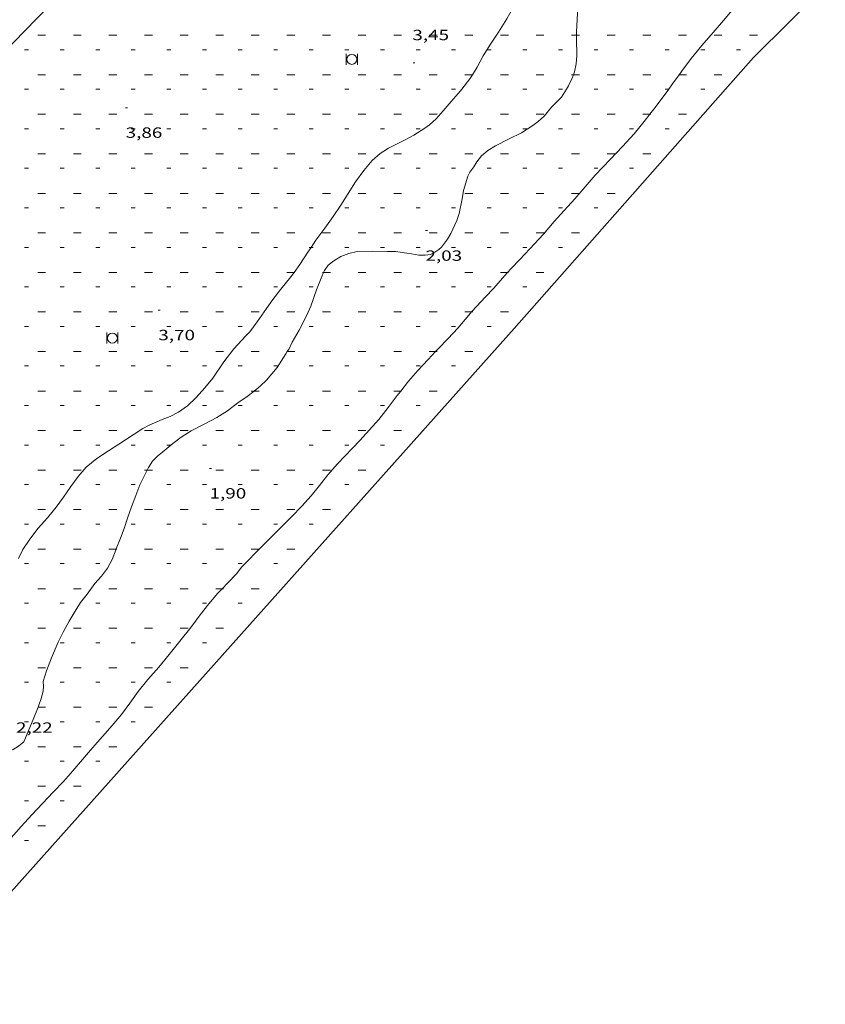
# Model space of a CAD drawing. Units: inches. Extents: x 453994 to 455000, y 4598498 to 4599002.
# Drawn here: x 454647 to 454728, y 4598703 to 4598803 of the extents above; entities that cross this region are included whole.
import ezdxf
from ezdxf.enums import TextEntityAlignment as Align

# ---------------------------------------------------------------- set-up
doc = ezdxf.new("R2010")
doc.units = ezdxf.units.IN
doc.header["$MEASUREMENT"] = 0
for name, color, linetype, lineweight in [('CORBA DE NIVELL', 7, 'Continuous', 0), ('COTA ALTIMETRICA', 7, 'Continuous', 0), ('LINIA DE COSTA', 7, 'Continuous', 0), ('PAPERERA', 7, 'Continuous', 0), ('PLATJA', 7, 'Continuous', 0)]:
    doc.layers.add(name, color=color, linetype=linetype, lineweight=lineweight)
doc.styles.add('Style-Arial', font='ARIAL.TTF')

# ---------------------------------------------------------------- blocks, each defined once
blk = doc.blocks.new('COTA')
at = {"color": 0, "linetype": 'ByBlock', "lineweight": -2}
blk.add_line((0, 0), (0.2, 0), dxfattribs=at)
blk = doc.blocks.new('PAPERE')
at = {"color": 0, "linetype": 'ByBlock', "lineweight": -2, "flags": 128}
for points in [[(-0.749, 0.752), (-0.749, -0.748)], [(0.751, -0.748), (0.751, 0.752)]]:
    blk.add_lwpolyline(points, dxfattribs=at)
at = {"color": 0, "linetype": 'ByBlock', "lineweight": -2}
blk.add_circle((0, 0), 0.675, dxfattribs=at)

msp = doc.modelspace()

# ---------------------------------------------------------------- linework, layer by layer
at = {"layer": 'CORBA DE NIVELL', "color": 30, "linetype": 'Continuous', "lineweight": 0}
for points, elevation in [([(454699.545, 4598808.958), (454699.021, 4598808.229), (454698.713, 4598807.705), (454697.585, 4598805.828), (454696.623, 4598803.696), (454696.035, 4598802.618), (454695.178, 4598801.251), (454694.382, 4598800.066), (454693.651, 4598798.886), (454693.032, 4598797.739), (454692.548, 4598796.958)], 3), ([(454705.156, 4598807.494), (454705.078, 4598807.422), (454704.897, 4598807.171), (454704.288, 4598806.185), (454703.661, 4598804.947), (454703.256, 4598803.778), (454703.162, 4598803.174), (454703.131, 4598802.562), (454703.089, 4598801.304), (454703.089, 4598800.958)], 2), ([(454703.089, 4598800.958), (454703.089, 4598800.569), (454703.124, 4598798.914), (454703.048, 4598798.063), (454702.889, 4598797.263), (454702.771, 4598796.958)], 2), ([(454712.408, 4598795.494), (454712.8, 4598796.03), (454713.464, 4598796.958)], 1), ([(454691.475, 4598795.494), (454691.361, 4598795.347), (454690.402, 4598794.238), (454689.579, 4598793.303), (454688.87, 4598792.499), (454688.226, 4598791.89), (454687.738, 4598791.555), (454686.629, 4598790.853), (454685.732, 4598790.385), (454684.061, 4598789.521), (454683.225, 4598788.987), (454682.416, 4598788.28), (454681.567, 4598787.281), (454680.736, 4598786.121), (454679.975, 4598784.959), (454679.226, 4598783.776), (454678.468, 4598782.607), (454677.631, 4598781.443), (454676.716, 4598780.238), (454676.232, 4598779.495)], 3), ([(454702.051, 4598795.494), (454701.565, 4598794.677), (454700.565, 4598793.674), (454699.795, 4598792.774), (454699.209, 4598792.222), (454698.652, 4598791.831), (454697.501, 4598791.093), (454696.262, 4598790.489), (454694.88, 4598789.782), (454694.115, 4598789.285), (454693.465, 4598788.758), (454693.001, 4598788.152), (454692.688, 4598787.634), (454692.285, 4598787.095), (454692.091, 4598786.702), (454691.632, 4598785.25), (454691.513, 4598784.419), (454691.22, 4598782.903), (454690.974, 4598782.209), (454690.357, 4598780.883), (454690.015, 4598780.337), (454689.415, 4598779.528), (454689.141, 4598779.273), (454688.765, 4598779.001), (454688.326, 4598778.782), (454687.781, 4598778.695), (454687.124, 4598778.707), (454686.391, 4598778.823), (454684.776, 4598779.062), (454683.953, 4598779.081), (454682.447, 4598779.094), (454680.891, 4598779.068), (454680.055, 4598778.887), (454679.241, 4598778.568), (454678.541, 4598778.133), (454677.972, 4598777.687), (454677.584, 4598777.139), (454677.501, 4598776.959)], 2), ([(454696.105, 4598776.958), (454696.465, 4598777.352), (454697.344, 4598778.276), (454698.36, 4598779.355), (454699.749, 4598780.83), (454700.834, 4598782.097), (454701.837, 4598783.226), (454702.907, 4598784.398), (454703.967, 4598785.601), (454704.982, 4598786.785), (454706.504, 4598788.422), (454707.722, 4598789.69), (454708.905, 4598790.982), (454709.918, 4598792.213), (454710.493, 4598792.958)], 1), ([(454676.232, 4598779.495), (454675.918, 4598779.014), (454675.097, 4598777.766), (454674.507, 4598776.959)], 3), ([(454674.507, 4598776.959), (454674.168, 4598776.495), (454673.19, 4598775.268), (454672.365, 4598774.217), (454671.717, 4598773.291), (454670.789, 4598771.944), (454670.029, 4598770.955), (454669.638, 4598770.529), (454668.415, 4598769.239), (454667.414, 4598767.902), (454666.294, 4598766.249), (454665.503, 4598765.278), (454664.619, 4598764.303), (454663.719, 4598763.442), (454662.822, 4598762.812), (454661.969, 4598762.363), (454661.184, 4598762.072), (454659.872, 4598761.507), (454659.231, 4598761.157), (454658.335, 4598760.585), (454656.785, 4598759.578), (454655.745, 4598758.903), (454654.562, 4598758.125), (454653.488, 4598757.266), (454652.663, 4598756.319), (454651.936, 4598755.294), (454651.188, 4598754.227), (454650.437, 4598753.195), (454649.57, 4598752.136), (454648.643, 4598751.066), (454647.78, 4598749.972), (454647.088, 4598748.922), (454646.636, 4598748.017)], 3), ([(454677.501, 4598776.959), (454677.306, 4598776.539), (454676.793, 4598775.185), (454676.216, 4598773.532), (454675.805, 4598772.636), (454675.041, 4598771.11), (454674.303, 4598769.896), (454674.003, 4598769.243), (454673.83, 4598768.959)], 2), ([(454692.468, 4598772.958), (454692.987, 4598773.558), (454693.845, 4598774.468), (454694.706, 4598775.361), (454695.584, 4598776.389), (454696.105, 4598776.958)], 1), ([(454688.825, 4598768.958), (454689.076, 4598769.225), (454690.094, 4598770.286), (454691.074, 4598771.333), (454692.197, 4598772.644), (454692.468, 4598772.958)], 1), ([(454673.83, 4598768.959), (454673.675, 4598768.705), (454672.806, 4598767.34), (454671.732, 4598766.042), (454671.099, 4598765.459), (454670.474, 4598764.959)], 2), ([(454685.311, 4598764.958), (454686.094, 4598765.943), (454687.039, 4598767.043), (454688.06, 4598768.145), (454688.825, 4598768.958)], 1), ([(454670.474, 4598764.959), (454669.762, 4598764.39), (454668.829, 4598763.756), (454667.769, 4598762.963), (454666.705, 4598762.281), (454665.483, 4598761.621), (454664.09, 4598760.917), (454663.104, 4598760.305), (454662.262, 4598759.663), (454661.04, 4598758.621), (454660.772, 4598758.447), (454660.208, 4598757.861), (454659.774, 4598757.208), (454659.651, 4598756.959)], 2), ([(454670.972, 4598748.959), (454671.05, 4598749.039), (454672.079, 4598750.07), (454673.215, 4598751.17), (454674.268, 4598752.236), (454675.291, 4598753.291), (454676.226, 4598754.347), (454677.1, 4598755.41), (454677.943, 4598756.491), (454678.891, 4598757.602), (454681.171, 4598759.951), (454683.081, 4598762.078), (454684.034, 4598763.298), (454684.949, 4598764.503), (454685.311, 4598764.958)], 1), ([(454659.651, 4598756.959), (454658.91, 4598755.454), (454658.511, 4598754.394), (454658.066, 4598753.227), (454657.677, 4598752.078), (454657.341, 4598751.039), (454656.965, 4598750.061), (454656.526, 4598748.974), (454656.52, 4598748.959)], 2), ([(454667.255, 4598744.959), (454667.808, 4598745.541), (454668.702, 4598746.456), (454669.244, 4598747.179), (454669.534, 4598747.482), (454670.972, 4598748.959)], 1), ([(454645.885, 4598719.752), (454646.904, 4598720.901), (454647.974, 4598722.073), (454649.064, 4598723.229), (454650.148, 4598724.352), (454651.184, 4598725.445), (454652.124, 4598726.523), (454653.099, 4598727.68), (454654.121, 4598728.869), (454655.133, 4598730.012), (454656.116, 4598731.128), (454657.05, 4598732.231), (454657.889, 4598733.377), (454658.731, 4598734.562), (454659.738, 4598735.76), (454660.818, 4598737.005), (454661.892, 4598738.303), (454662.946, 4598739.646), (454664.064, 4598741.04), (454665.02, 4598742.3), (454665.894, 4598743.421), (454666.817, 4598744.497), (454667.255, 4598744.959)], 1), ([(454651.166, 4598740.571), (454650.643, 4598739.555), (454649.981, 4598737.961), (454649.479, 4598736.662), (454649.14, 4598735.583), (454649.165, 4598735.104), (454649.121, 4598734.598), (454648.941, 4598733.833), (454648.7, 4598733.161), (454648.617, 4598732.959)], 2), ([(454648.617, 4598732.959), (454648.11, 4598731.719), (454647.167, 4598729.456), (454646.631, 4598729.032), (454646.088, 4598728.679), (454645.597, 4598728.436), (454645.163, 4598728.326), (454644.606, 4598728.127), (454644.317, 4598727.968), (454643.673, 4598727.874), (454642.486, 4598727.675), (454640.96, 4598727.438), (454639.578, 4598726.894), (454639.026, 4598726.363), (454638.597, 4598725.732), (454638.279, 4598725.134), (454638.166, 4598724.959)], 2)]:
    msp.add_lwpolyline(points, dxfattribs=dict(at, elevation=elevation))
at = {"layer": 'CORBA DE NIVELL', "color": 30, "linetype": 'Continuous', "lineweight": 0, "flags": 128}
for points, elevation in [([(454713.464, 4598796.958), (454713.705, 4598797.295), (454714.677, 4598798.604), (454715.767, 4598799.922), (454716.91, 4598801.217), (454717.961, 4598802.463), (454718.985, 4598803.691), (454722.014, 4598807.154)], 1), ([(454692.548, 4598796.958), (454692.301, 4598796.559), (454691.475, 4598795.494)], 3), ([(454702.771, 4598796.958), (454702.608, 4598796.537), (454702.258, 4598795.842), (454702.051, 4598795.494)], 2), ([(454710.493, 4598792.958), (454710.892, 4598793.475), (454711.855, 4598794.739), (454712.408, 4598795.494)], 1), ([(454656.52, 4598748.959), (454656.114, 4598747.905), (454655.655, 4598747.026), (454655.035, 4598746.232), (454654.363, 4598745.49), (454653.584, 4598744.412), (454652.909, 4598743.573), (454652.374, 4598742.692), (454651.774, 4598741.663), (454651.166, 4598740.571)], 2)]:
    msp.add_lwpolyline(points, dxfattribs=dict(at, elevation=elevation))
at = {"layer": 'LINIA DE COSTA', "color": 5, "linetype": 'Continuous', "lineweight": 0}
for points in [[(454728.241, 4598805.934), (454720.976, 4598798.72)], [(454663.307, 4598733.779), (454696.763, 4598771.3)], [(454635.713, 4598702.904), (454663.307, 4598733.779)]]:
    msp.add_lwpolyline(points, dxfattribs=at)
at = {"layer": 'LINIA DE COSTA', "color": 5, "linetype": 'Continuous', "lineweight": 0, "flags": 128}
for points in [[(454720.976, 4598798.72), (454718.14, 4598795.494)], [(454696.763, 4598771.3), (454718.14, 4598795.494)]]:
    msp.add_lwpolyline(points, dxfattribs=at)
at = {"layer": 'PLATJA', "color": 7, "linetype": 'Continuous', "lineweight": 0, "elevation": 0.001, "flags": 128}
for points in [[(454648.587, 4598800.959), (454649.387, 4598800.959)], [(454652.187, 4598800.959), (454652.987, 4598800.959)], [(454655.787, 4598800.959), (454656.587, 4598800.959)], [(454659.387, 4598800.959), (454660.187, 4598800.959)], [(454662.987, 4598800.959), (454663.787, 4598800.959)], [(454666.587, 4598800.959), (454667.387, 4598800.959)], [(454670.187, 4598800.959), (454670.987, 4598800.959)], [(454673.787, 4598800.959), (454674.587, 4598800.959)], [(454677.387, 4598800.959), (454678.187, 4598800.959)], [(454680.987, 4598800.959), (454681.787, 4598800.959)], [(454684.587, 4598800.959), (454685.387, 4598800.959)], [(454688.187, 4598800.958), (454688.987, 4598800.958)], [(454691.787, 4598800.958), (454692.587, 4598800.958)], [(454695.387, 4598800.958), (454696.187, 4598800.958)], [(454698.987, 4598800.958), (454699.787, 4598800.958)], [(454703.089, 4598800.958), (454703.387, 4598800.958)], [(454706.187, 4598800.958), (454706.987, 4598800.958)], [(454709.787, 4598800.958), (454710.587, 4598800.958)], [(454713.387, 4598800.958), (454714.187, 4598800.958)], [(454716.987, 4598800.958), (454717.787, 4598800.958)], [(454720.587, 4598800.958), (454721.387, 4598800.958)], [(454647.251, 4598799.495), (454647.651, 4598799.495)], [(454650.851, 4598799.495), (454651.251, 4598799.495)], [(454654.451, 4598799.495), (454654.851, 4598799.495)], [(454658.051, 4598799.495), (454658.451, 4598799.495)], [(454661.651, 4598799.495), (454662.051, 4598799.495)], [(454665.251, 4598799.495), (454665.651, 4598799.495)], [(454668.851, 4598799.495), (454669.251, 4598799.495)], [(454672.451, 4598799.495), (454672.851, 4598799.495)], [(454676.051, 4598799.495), (454676.451, 4598799.495)], [(454679.651, 4598799.495), (454680.051, 4598799.495)], [(454683.251, 4598799.495), (454683.651, 4598799.495)], [(454686.851, 4598799.494), (454687.251, 4598799.494)], [(454690.451, 4598799.494), (454690.851, 4598799.494)], [(454694.051, 4598799.494), (454694.451, 4598799.494)], [(454697.651, 4598799.494), (454698.051, 4598799.494)], [(454701.251, 4598799.494), (454701.651, 4598799.494)], [(454704.851, 4598799.494), (454705.251, 4598799.494)], [(454708.451, 4598799.494), (454708.851, 4598799.494)], [(454712.051, 4598799.494), (454712.451, 4598799.494)], [(454715.651, 4598799.494), (454716.051, 4598799.494)], [(454719.251, 4598799.494), (454719.651, 4598799.494)], [(454648.587, 4598796.959), (454649.387, 4598796.959)], [(454652.187, 4598796.959), (454652.987, 4598796.959)], [(454655.787, 4598796.959), (454656.587, 4598796.959)], [(454659.387, 4598796.959), (454660.187, 4598796.959)], [(454662.987, 4598796.959), (454663.787, 4598796.959)], [(454666.587, 4598796.959), (454667.387, 4598796.959)], [(454670.187, 4598796.959), (454670.987, 4598796.959)], [(454673.787, 4598796.959), (454674.587, 4598796.959)], [(454677.387, 4598796.959), (454678.187, 4598796.959)], [(454680.987, 4598796.959), (454681.787, 4598796.959)], [(454684.587, 4598796.959), (454685.387, 4598796.959)], [(454688.187, 4598796.958), (454688.987, 4598796.958)], [(454692.548, 4598796.958), (454692.587, 4598796.958)], [(454695.387, 4598796.958), (454696.187, 4598796.958)], [(454698.987, 4598796.958), (454699.787, 4598796.958)], [(454702.771, 4598796.958), (454703.387, 4598796.958)], [(454706.187, 4598796.958), (454706.987, 4598796.958)], [(454709.787, 4598796.958), (454710.587, 4598796.958)], [(454713.464, 4598796.958), (454714.187, 4598796.958)], [(454716.987, 4598796.958), (454717.787, 4598796.958)], [(454647.251, 4598795.495), (454647.651, 4598795.495)], [(454650.851, 4598795.495), (454651.251, 4598795.495)], [(454654.451, 4598795.495), (454654.851, 4598795.495)], [(454658.051, 4598795.495), (454658.451, 4598795.495)], [(454661.651, 4598795.495), (454662.051, 4598795.495)], [(454665.251, 4598795.495), (454665.651, 4598795.495)], [(454668.851, 4598795.495), (454669.251, 4598795.495)], [(454672.451, 4598795.495), (454672.851, 4598795.495)], [(454676.051, 4598795.495), (454676.451, 4598795.495)], [(454679.651, 4598795.495), (454680.051, 4598795.495)], [(454683.251, 4598795.495), (454683.651, 4598795.495)], [(454686.851, 4598795.494), (454687.251, 4598795.494)], [(454690.451, 4598795.494), (454690.851, 4598795.494)], [(454694.051, 4598795.494), (454694.451, 4598795.494)], [(454697.651, 4598795.494), (454698.051, 4598795.494)], [(454701.251, 4598795.494), (454701.651, 4598795.494)], [(454704.851, 4598795.494), (454705.251, 4598795.494)], [(454708.451, 4598795.494), (454708.851, 4598795.494)], [(454712.408, 4598795.494), (454712.451, 4598795.494)], [(454715.651, 4598795.494), (454716.051, 4598795.494)], [(454648.587, 4598792.959), (454649.387, 4598792.959)], [(454652.187, 4598792.959), (454652.987, 4598792.959)], [(454655.787, 4598792.959), (454656.587, 4598792.959)], [(454659.387, 4598792.959), (454660.187, 4598792.959)], [(454662.987, 4598792.959), (454663.787, 4598792.959)], [(454666.587, 4598792.959), (454667.387, 4598792.959)], [(454670.187, 4598792.959), (454670.987, 4598792.959)], [(454673.787, 4598792.959), (454674.587, 4598792.959)], [(454677.387, 4598792.959), (454678.187, 4598792.959)], [(454680.987, 4598792.959), (454681.787, 4598792.959)], [(454684.587, 4598792.958), (454685.387, 4598792.958)], [(454688.187, 4598792.958), (454688.987, 4598792.958)], [(454691.787, 4598792.958), (454692.587, 4598792.958)], [(454695.387, 4598792.958), (454696.187, 4598792.958)], [(454698.987, 4598792.958), (454699.787, 4598792.958)], [(454702.587, 4598792.958), (454703.387, 4598792.958)], [(454706.187, 4598792.958), (454706.987, 4598792.958)], [(454710.493, 4598792.958), (454710.587, 4598792.958)], [(454713.387, 4598792.958), (454714.187, 4598792.958)], [(454647.251, 4598791.495), (454647.651, 4598791.495)], [(454650.851, 4598791.495), (454651.251, 4598791.495)], [(454654.451, 4598791.495), (454654.851, 4598791.495)], [(454658.051, 4598791.495), (454658.451, 4598791.495)], [(454661.651, 4598791.495), (454662.051, 4598791.495)], [(454665.251, 4598791.495), (454665.651, 4598791.495)], [(454668.851, 4598791.495), (454669.251, 4598791.495)], [(454672.451, 4598791.495), (454672.851, 4598791.495)], [(454676.051, 4598791.495), (454676.451, 4598791.495)], [(454679.651, 4598791.495), (454680.051, 4598791.495)], [(454683.251, 4598791.495), (454683.651, 4598791.495)], [(454686.851, 4598791.494), (454687.251, 4598791.494)], [(454690.451, 4598791.494), (454690.851, 4598791.494)], [(454694.051, 4598791.494), (454694.451, 4598791.494)], [(454697.651, 4598791.494), (454698.051, 4598791.494)], [(454701.251, 4598791.494), (454701.651, 4598791.494)], [(454704.851, 4598791.494), (454705.251, 4598791.494)], [(454708.451, 4598791.494), (454708.851, 4598791.494)], [(454712.051, 4598791.494), (454712.451, 4598791.494)], [(454648.587, 4598788.959), (454649.387, 4598788.959)], [(454652.187, 4598788.959), (454652.987, 4598788.959)], [(454655.787, 4598788.959), (454656.587, 4598788.959)], [(454659.387, 4598788.959), (454660.187, 4598788.959)], [(454662.987, 4598788.959), (454663.787, 4598788.959)], [(454666.587, 4598788.959), (454667.387, 4598788.959)], [(454670.187, 4598788.959), (454670.987, 4598788.959)], [(454673.787, 4598788.959), (454674.587, 4598788.959)], [(454677.387, 4598788.959), (454678.187, 4598788.959)], [(454680.987, 4598788.959), (454681.787, 4598788.959)], [(454684.587, 4598788.958), (454685.387, 4598788.958)], [(454688.187, 4598788.958), (454688.987, 4598788.958)], [(454691.787, 4598788.958), (454692.587, 4598788.958)], [(454695.387, 4598788.958), (454696.187, 4598788.958)], [(454698.987, 4598788.958), (454699.787, 4598788.958)], [(454702.587, 4598788.958), (454703.387, 4598788.958)], [(454706.187, 4598788.958), (454706.987, 4598788.958)], [(454709.787, 4598788.958), (454710.587, 4598788.958)], [(454647.251, 4598787.495), (454647.651, 4598787.495)], [(454650.851, 4598787.495), (454651.251, 4598787.495)], [(454654.451, 4598787.495), (454654.851, 4598787.495)], [(454658.051, 4598787.495), (454658.451, 4598787.495)], [(454661.651, 4598787.495), (454662.051, 4598787.495)], [(454665.251, 4598787.495), (454665.651, 4598787.495)], [(454668.851, 4598787.495), (454669.251, 4598787.495)], [(454672.451, 4598787.495), (454672.851, 4598787.495)], [(454676.051, 4598787.495), (454676.451, 4598787.495)], [(454679.651, 4598787.495), (454680.051, 4598787.495)], [(454683.251, 4598787.495), (454683.651, 4598787.495)], [(454686.851, 4598787.494), (454687.251, 4598787.494)], [(454690.451, 4598787.494), (454690.851, 4598787.494)], [(454694.051, 4598787.494), (454694.451, 4598787.494)], [(454697.651, 4598787.494), (454698.051, 4598787.494)], [(454701.251, 4598787.494), (454701.651, 4598787.494)], [(454704.851, 4598787.494), (454705.251, 4598787.494)], [(454708.451, 4598787.494), (454708.851, 4598787.494)], [(454648.587, 4598784.959), (454649.387, 4598784.959)], [(454652.187, 4598784.959), (454652.987, 4598784.959)], [(454655.787, 4598784.959), (454656.587, 4598784.959)], [(454659.387, 4598784.959), (454660.187, 4598784.959)], [(454662.987, 4598784.959), (454663.787, 4598784.959)], [(454666.587, 4598784.959), (454667.387, 4598784.959)], [(454670.187, 4598784.959), (454670.987, 4598784.959)], [(454673.787, 4598784.959), (454674.587, 4598784.959)], [(454677.387, 4598784.959), (454678.187, 4598784.959)], [(454680.987, 4598784.959), (454681.787, 4598784.959)], [(454684.587, 4598784.958), (454685.387, 4598784.958)], [(454688.187, 4598784.958), (454688.987, 4598784.958)], [(454691.787, 4598784.958), (454692.587, 4598784.958)], [(454695.387, 4598784.958), (454696.187, 4598784.958)], [(454698.987, 4598784.958), (454699.787, 4598784.958)], [(454702.587, 4598784.958), (454703.387, 4598784.958)], [(454706.187, 4598784.958), (454706.987, 4598784.958)], [(454647.251, 4598783.495), (454647.651, 4598783.495)], [(454650.851, 4598783.495), (454651.251, 4598783.495)], [(454654.451, 4598783.495), (454654.851, 4598783.495)], [(454658.051, 4598783.495), (454658.451, 4598783.495)], [(454661.651, 4598783.495), (454662.051, 4598783.495)], [(454665.251, 4598783.495), (454665.651, 4598783.495)], [(454668.851, 4598783.495), (454669.251, 4598783.495)], [(454672.451, 4598783.495), (454672.851, 4598783.495)], [(454676.051, 4598783.495), (454676.451, 4598783.495)], [(454679.651, 4598783.495), (454680.051, 4598783.495)], [(454683.251, 4598783.494), (454683.651, 4598783.494)], [(454686.851, 4598783.494), (454687.251, 4598783.494)], [(454690.451, 4598783.494), (454690.851, 4598783.494)], [(454694.051, 4598783.494), (454694.451, 4598783.494)], [(454697.651, 4598783.494), (454698.051, 4598783.494)], [(454701.251, 4598783.494), (454701.651, 4598783.494)], [(454704.851, 4598783.494), (454705.251, 4598783.494)], [(454648.587, 4598780.959), (454649.387, 4598780.959)], [(454652.187, 4598780.959), (454652.987, 4598780.959)], [(454655.787, 4598780.959), (454656.587, 4598780.959)], [(454659.387, 4598780.959), (454660.187, 4598780.959)], [(454662.987, 4598780.959), (454663.787, 4598780.959)], [(454666.587, 4598780.959), (454667.387, 4598780.959)], [(454670.187, 4598780.959), (454670.987, 4598780.959)], [(454673.787, 4598780.959), (454674.587, 4598780.959)], [(454677.387, 4598780.959), (454678.187, 4598780.959)], [(454680.987, 4598780.959), (454681.787, 4598780.959)], [(454684.587, 4598780.958), (454685.387, 4598780.958)], [(454688.187, 4598780.958), (454688.987, 4598780.958)], [(454691.787, 4598780.958), (454692.587, 4598780.958)], [(454695.387, 4598780.958), (454696.187, 4598780.958)], [(454698.987, 4598780.958), (454699.787, 4598780.958)], [(454702.587, 4598780.958), (454703.387, 4598780.958)], [(454647.251, 4598779.495), (454647.651, 4598779.495)], [(454650.851, 4598779.495), (454651.251, 4598779.495)], [(454654.451, 4598779.495), (454654.851, 4598779.495)], [(454658.051, 4598779.495), (454658.451, 4598779.495)], [(454661.651, 4598779.495), (454662.051, 4598779.495)], [(454665.251, 4598779.495), (454665.651, 4598779.495)], [(454668.851, 4598779.495), (454669.251, 4598779.495)], [(454672.451, 4598779.495), (454672.851, 4598779.495)], [(454676.232, 4598779.495), (454676.451, 4598779.495)], [(454679.651, 4598779.495), (454680.051, 4598779.495)], [(454683.251, 4598779.494), (454683.651, 4598779.494)], [(454686.851, 4598779.494), (454687.251, 4598779.494)], [(454690.451, 4598779.494), (454690.851, 4598779.494)], [(454694.051, 4598779.494), (454694.451, 4598779.494)], [(454697.651, 4598779.494), (454698.051, 4598779.494)], [(454701.251, 4598779.494), (454701.651, 4598779.494)], [(454648.587, 4598776.959), (454649.387, 4598776.959)], [(454652.187, 4598776.959), (454652.987, 4598776.959)], [(454655.787, 4598776.959), (454656.587, 4598776.959)], [(454659.387, 4598776.959), (454660.187, 4598776.959)], [(454662.987, 4598776.959), (454663.787, 4598776.959)], [(454666.587, 4598776.959), (454667.387, 4598776.959)], [(454670.187, 4598776.959), (454670.987, 4598776.959)], [(454674.507, 4598776.959), (454674.587, 4598776.959)], [(454677.501, 4598776.959), (454678.187, 4598776.959)], [(454680.987, 4598776.958), (454681.787, 4598776.958)], [(454684.587, 4598776.958), (454685.387, 4598776.958)], [(454688.187, 4598776.958), (454688.987, 4598776.958)], [(454691.787, 4598776.958), (454692.587, 4598776.958)], [(454696.105, 4598776.958), (454696.187, 4598776.958)], [(454698.987, 4598776.958), (454699.787, 4598776.958)], [(454647.251, 4598775.495), (454647.651, 4598775.495)], [(454650.851, 4598775.495), (454651.251, 4598775.495)], [(454654.451, 4598775.495), (454654.851, 4598775.495)], [(454658.051, 4598775.495), (454658.451, 4598775.495)], [(454661.651, 4598775.495), (454662.051, 4598775.495)], [(454665.251, 4598775.495), (454665.651, 4598775.495)], [(454668.851, 4598775.495), (454669.251, 4598775.495)], [(454672.451, 4598775.495), (454672.851, 4598775.495)], [(454676.051, 4598775.495), (454676.451, 4598775.495)], [(454679.651, 4598775.495), (454680.051, 4598775.495)], [(454683.251, 4598775.494), (454683.651, 4598775.494)], [(454686.851, 4598775.494), (454687.251, 4598775.494)], [(454690.451, 4598775.494), (454690.851, 4598775.494)], [(454694.051, 4598775.494), (454694.451, 4598775.494)], [(454697.651, 4598775.494), (454698.051, 4598775.494)], [(454648.587, 4598772.959), (454649.387, 4598772.959)], [(454652.187, 4598772.959), (454652.987, 4598772.959)], [(454655.787, 4598772.959), (454656.587, 4598772.959)], [(454659.387, 4598772.959), (454660.187, 4598772.959)], [(454662.987, 4598772.959), (454663.787, 4598772.959)], [(454666.587, 4598772.959), (454667.387, 4598772.959)], [(454670.187, 4598772.959), (454670.987, 4598772.959)], [(454673.787, 4598772.959), (454674.587, 4598772.959)], [(454677.387, 4598772.959), (454678.187, 4598772.959)], [(454680.987, 4598772.958), (454681.787, 4598772.958)], [(454684.587, 4598772.958), (454685.387, 4598772.958)], [(454688.187, 4598772.958), (454688.987, 4598772.958)], [(454692.468, 4598772.958), (454692.587, 4598772.958)], [(454695.387, 4598772.958), (454696.187, 4598772.958)], [(454647.251, 4598771.495), (454647.651, 4598771.495)], [(454650.851, 4598771.495), (454651.251, 4598771.495)], [(454654.451, 4598771.495), (454654.851, 4598771.495)], [(454658.051, 4598771.495), (454658.451, 4598771.495)], [(454661.651, 4598771.495), (454662.051, 4598771.495)], [(454665.251, 4598771.495), (454665.651, 4598771.495)], [(454668.851, 4598771.495), (454669.251, 4598771.495)], [(454672.451, 4598771.495), (454672.851, 4598771.495)], [(454676.051, 4598771.495), (454676.451, 4598771.495)], [(454679.651, 4598771.495), (454680.051, 4598771.495)], [(454683.251, 4598771.494), (454683.651, 4598771.494)], [(454686.851, 4598771.494), (454687.251, 4598771.494)], [(454690.451, 4598771.494), (454690.851, 4598771.494)], [(454694.051, 4598771.494), (454694.451, 4598771.494)], [(454648.587, 4598768.959), (454649.387, 4598768.959)], [(454652.187, 4598768.959), (454652.987, 4598768.959)], [(454655.787, 4598768.959), (454656.587, 4598768.959)], [(454659.387, 4598768.959), (454660.187, 4598768.959)], [(454662.987, 4598768.959), (454663.787, 4598768.959)], [(454666.587, 4598768.959), (454667.387, 4598768.959)], [(454670.187, 4598768.959), (454670.987, 4598768.959)], [(454673.83, 4598768.959), (454674.587, 4598768.959)], [(454677.387, 4598768.959), (454678.187, 4598768.959)], [(454680.987, 4598768.958), (454681.787, 4598768.958)], [(454684.587, 4598768.958), (454685.387, 4598768.958)], [(454688.825, 4598768.958), (454688.987, 4598768.958)], [(454691.787, 4598768.958), (454692.587, 4598768.958)], [(454647.251, 4598767.495), (454647.651, 4598767.495)], [(454650.851, 4598767.495), (454651.251, 4598767.495)], [(454654.451, 4598767.495), (454654.851, 4598767.495)], [(454658.051, 4598767.495), (454658.451, 4598767.495)], [(454661.651, 4598767.495), (454662.051, 4598767.495)], [(454665.251, 4598767.495), (454665.651, 4598767.495)], [(454668.851, 4598767.495), (454669.251, 4598767.495)], [(454672.451, 4598767.495), (454672.851, 4598767.495)], [(454676.051, 4598767.495), (454676.451, 4598767.495)], [(454679.651, 4598767.494), (454680.051, 4598767.494)], [(454683.251, 4598767.494), (454683.651, 4598767.494)], [(454686.851, 4598767.494), (454687.251, 4598767.494)], [(454690.451, 4598767.494), (454690.851, 4598767.494)], [(454648.587, 4598764.959), (454649.387, 4598764.959)], [(454652.187, 4598764.959), (454652.987, 4598764.959)], [(454655.787, 4598764.959), (454656.587, 4598764.959)], [(454659.387, 4598764.959), (454660.187, 4598764.959)], [(454662.987, 4598764.959), (454663.787, 4598764.959)], [(454666.587, 4598764.959), (454667.387, 4598764.959)], [(454670.474, 4598764.959), (454670.987, 4598764.959)], [(454673.787, 4598764.959), (454674.587, 4598764.959)], [(454677.387, 4598764.959), (454678.187, 4598764.959)], [(454680.987, 4598764.958), (454681.787, 4598764.958)], [(454685.311, 4598764.958), (454685.387, 4598764.958)], [(454688.187, 4598764.958), (454688.987, 4598764.958)], [(454647.251, 4598763.495), (454647.651, 4598763.495)], [(454650.851, 4598763.495), (454651.251, 4598763.495)], [(454654.451, 4598763.495), (454654.851, 4598763.495)], [(454658.051, 4598763.495), (454658.451, 4598763.495)], [(454661.651, 4598763.495), (454662.051, 4598763.495)], [(454665.251, 4598763.495), (454665.651, 4598763.495)], [(454668.851, 4598763.495), (454669.251, 4598763.495)], [(454672.451, 4598763.495), (454672.851, 4598763.495)], [(454676.051, 4598763.495), (454676.451, 4598763.495)], [(454679.651, 4598763.494), (454680.051, 4598763.494)], [(454683.251, 4598763.494), (454683.651, 4598763.494)], [(454686.851, 4598763.494), (454687.251, 4598763.494)], [(454648.587, 4598760.959), (454649.387, 4598760.959)], [(454652.187, 4598760.959), (454652.987, 4598760.959)], [(454655.787, 4598760.959), (454656.587, 4598760.959)], [(454659.387, 4598760.959), (454660.187, 4598760.959)], [(454662.987, 4598760.959), (454663.787, 4598760.959)], [(454666.587, 4598760.959), (454667.387, 4598760.959)], [(454670.187, 4598760.959), (454670.987, 4598760.959)], [(454673.787, 4598760.959), (454674.587, 4598760.959)], [(454677.387, 4598760.959), (454678.187, 4598760.959)], [(454680.987, 4598760.958), (454681.787, 4598760.958)], [(454684.587, 4598760.958), (454685.387, 4598760.958)], [(454647.251, 4598759.495), (454647.651, 4598759.495)], [(454650.851, 4598759.495), (454651.251, 4598759.495)], [(454654.451, 4598759.495), (454654.851, 4598759.495)], [(454658.051, 4598759.495), (454658.451, 4598759.495)], [(454661.651, 4598759.495), (454662.051, 4598759.495)], [(454665.251, 4598759.495), (454665.651, 4598759.495)], [(454668.851, 4598759.495), (454669.251, 4598759.495)], [(454672.451, 4598759.495), (454672.851, 4598759.495)], [(454676.051, 4598759.495), (454676.451, 4598759.495)], [(454679.651, 4598759.494), (454680.051, 4598759.494)], [(454683.251, 4598759.494), (454683.651, 4598759.494)], [(454648.587, 4598756.959), (454649.387, 4598756.959)], [(454652.187, 4598756.959), (454652.987, 4598756.959)], [(454655.787, 4598756.959), (454656.587, 4598756.959)], [(454659.651, 4598756.959), (454660.187, 4598756.959)], [(454662.987, 4598756.959), (454663.787, 4598756.959)], [(454666.587, 4598756.959), (454667.387, 4598756.959)], [(454670.187, 4598756.959), (454670.987, 4598756.959)], [(454673.787, 4598756.959), (454674.587, 4598756.959)], [(454677.387, 4598756.958), (454678.187, 4598756.958)], [(454680.987, 4598756.958), (454681.787, 4598756.958)], [(454647.251, 4598755.495), (454647.651, 4598755.495)], [(454650.851, 4598755.495), (454651.251, 4598755.495)], [(454654.451, 4598755.495), (454654.851, 4598755.495)], [(454658.051, 4598755.495), (454658.451, 4598755.495)], [(454661.651, 4598755.495), (454662.051, 4598755.495)], [(454665.251, 4598755.495), (454665.651, 4598755.495)], [(454668.851, 4598755.495), (454669.251, 4598755.495)], [(454672.451, 4598755.495), (454672.851, 4598755.495)], [(454676.051, 4598755.495), (454676.451, 4598755.495)], [(454679.651, 4598755.494), (454680.051, 4598755.494)], [(454648.587, 4598752.959), (454649.387, 4598752.959)], [(454652.187, 4598752.959), (454652.987, 4598752.959)], [(454655.787, 4598752.959), (454656.587, 4598752.959)], [(454659.387, 4598752.959), (454660.187, 4598752.959)], [(454662.987, 4598752.959), (454663.787, 4598752.959)], [(454666.587, 4598752.959), (454667.387, 4598752.959)], [(454670.187, 4598752.959), (454670.987, 4598752.959)], [(454673.787, 4598752.959), (454674.587, 4598752.959)], [(454677.387, 4598752.958), (454678.187, 4598752.958)], [(454647.251, 4598751.495), (454647.651, 4598751.495)], [(454650.851, 4598751.495), (454651.251, 4598751.495)], [(454654.451, 4598751.495), (454654.851, 4598751.495)], [(454658.051, 4598751.495), (454658.451, 4598751.495)], [(454661.651, 4598751.495), (454662.051, 4598751.495)], [(454665.251, 4598751.495), (454665.651, 4598751.495)], [(454668.851, 4598751.495), (454669.251, 4598751.495)], [(454672.451, 4598751.495), (454672.851, 4598751.495)], [(454676.051, 4598751.495), (454676.451, 4598751.495)], [(454648.587, 4598748.959), (454649.387, 4598748.959)], [(454652.187, 4598748.959), (454652.987, 4598748.959)], [(454656.52, 4598748.959), (454656.587, 4598748.959)], [(454659.387, 4598748.959), (454660.187, 4598748.959)], [(454662.987, 4598748.959), (454663.787, 4598748.959)], [(454666.587, 4598748.959), (454667.387, 4598748.959)], [(454670.972, 4598748.959), (454670.987, 4598748.959)], [(454673.787, 4598748.959), (454674.587, 4598748.959)], [(454647.251, 4598747.495), (454647.651, 4598747.495)], [(454650.851, 4598747.495), (454651.251, 4598747.495)], [(454654.451, 4598747.495), (454654.851, 4598747.495)], [(454658.051, 4598747.495), (454658.451, 4598747.495)], [(454661.651, 4598747.495), (454662.051, 4598747.495)], [(454665.251, 4598747.495), (454665.651, 4598747.495)], [(454668.851, 4598747.495), (454669.251, 4598747.495)], [(454672.451, 4598747.495), (454672.851, 4598747.495)], [(454648.587, 4598744.959), (454649.387, 4598744.959)], [(454652.187, 4598744.959), (454652.987, 4598744.959)], [(454655.787, 4598744.959), (454656.587, 4598744.959)], [(454659.387, 4598744.959), (454660.187, 4598744.959)], [(454662.987, 4598744.959), (454663.787, 4598744.959)], [(454667.255, 4598744.959), (454667.387, 4598744.959)], [(454670.187, 4598744.959), (454670.987, 4598744.959)], [(454647.251, 4598743.495), (454647.651, 4598743.495)], [(454650.851, 4598743.495), (454651.251, 4598743.495)], [(454654.451, 4598743.495), (454654.851, 4598743.495)], [(454658.051, 4598743.495), (454658.451, 4598743.495)], [(454661.651, 4598743.495), (454662.051, 4598743.495)], [(454665.251, 4598743.495), (454665.651, 4598743.495)], [(454668.851, 4598743.495), (454669.251, 4598743.495)], [(454648.587, 4598740.959), (454649.387, 4598740.959)], [(454652.187, 4598740.959), (454652.987, 4598740.959)], [(454655.787, 4598740.959), (454656.587, 4598740.959)], [(454659.387, 4598740.959), (454660.187, 4598740.959)], [(454662.987, 4598740.959), (454663.787, 4598740.959)], [(454666.587, 4598740.959), (454667.387, 4598740.959)], [(454647.251, 4598739.495), (454647.651, 4598739.495)], [(454650.851, 4598739.495), (454651.251, 4598739.495)], [(454654.451, 4598739.495), (454654.851, 4598739.495)], [(454658.051, 4598739.495), (454658.451, 4598739.495)], [(454661.651, 4598739.495), (454662.051, 4598739.495)], [(454665.251, 4598739.495), (454665.651, 4598739.495)], [(454648.587, 4598736.959), (454649.387, 4598736.959)], [(454652.187, 4598736.959), (454652.987, 4598736.959)], [(454655.787, 4598736.959), (454656.587, 4598736.959)], [(454659.387, 4598736.959), (454660.187, 4598736.959)], [(454662.987, 4598736.959), (454663.787, 4598736.959)], [(454647.251, 4598735.495), (454647.651, 4598735.495)], [(454650.851, 4598735.495), (454651.251, 4598735.495)], [(454654.451, 4598735.495), (454654.851, 4598735.495)], [(454658.051, 4598735.495), (454658.451, 4598735.495)], [(454661.651, 4598735.495), (454662.051, 4598735.495)], [(454648.617, 4598732.959), (454649.387, 4598732.959)], [(454652.187, 4598732.959), (454652.987, 4598732.959)], [(454655.787, 4598732.959), (454656.587, 4598732.959)], [(454659.387, 4598732.959), (454660.187, 4598732.959)], [(454647.251, 4598731.495), (454647.651, 4598731.495)], [(454650.851, 4598731.495), (454651.251, 4598731.495)], [(454654.451, 4598731.495), (454654.851, 4598731.495)], [(454658.051, 4598731.495), (454658.451, 4598731.495)], [(454648.587, 4598728.959), (454649.387, 4598728.959)], [(454652.187, 4598728.959), (454652.987, 4598728.959)], [(454655.787, 4598728.959), (454656.587, 4598728.959)], [(454647.251, 4598727.495), (454647.651, 4598727.495)], [(454650.851, 4598727.495), (454651.251, 4598727.495)], [(454654.451, 4598727.495), (454654.851, 4598727.495)], [(454648.587, 4598724.959), (454649.387, 4598724.959)], [(454652.187, 4598724.959), (454652.987, 4598724.959)], [(454647.251, 4598723.495), (454647.651, 4598723.495)], [(454650.851, 4598723.495), (454651.251, 4598723.495)], [(454648.587, 4598720.959), (454649.387, 4598720.959)], [(454647.251, 4598719.495), (454647.651, 4598719.495)]]:
    msp.add_lwpolyline(points, dxfattribs=at)
at = {"layer": 'PLATJA', "color": 7, "linetype": 'Continuous', "lineweight": 0, "elevation": 0.001}
for points in [[(454702.587, 4598800.958), (454703.089, 4598800.958)], [(454691.787, 4598796.958), (454692.548, 4598796.958)], [(454702.587, 4598796.958), (454702.771, 4598796.958)], [(454713.387, 4598796.958), (454713.464, 4598796.958)], [(454712.051, 4598795.494), (454712.408, 4598795.494)], [(454709.787, 4598792.958), (454710.493, 4598792.958)], [(454676.051, 4598779.495), (454676.232, 4598779.495)], [(454673.787, 4598776.959), (454674.507, 4598776.959)], [(454677.387, 4598776.959), (454677.501, 4598776.959)], [(454695.387, 4598776.958), (454696.105, 4598776.958)], [(454691.787, 4598772.958), (454692.468, 4598772.958)], [(454673.787, 4598768.959), (454673.83, 4598768.959)], [(454688.187, 4598768.958), (454688.825, 4598768.958)], [(454670.187, 4598764.959), (454670.474, 4598764.959)], [(454684.587, 4598764.958), (454685.311, 4598764.958)], [(454659.387, 4598756.959), (454659.651, 4598756.959)], [(454655.787, 4598748.959), (454656.52, 4598748.959)], [(454670.187, 4598748.959), (454670.972, 4598748.959)], [(454666.587, 4598744.959), (454667.255, 4598744.959)], [(454648.587, 4598732.959), (454648.617, 4598732.959)]]:
    msp.add_lwpolyline(points, dxfattribs=at)
at = {"layer": 'PLATJA', "color": 7, "linetype": 'Continuous', "lineweight": 0}
for points in [[(454670.895, 4598824.959, 3.978), (454670.137, 4598824.197, 3.976), (454669.157, 4598822.897, 3.913), (454669.054, 4598822.185, 3.888), (454668.77, 4598821.396, 3.882), (454667.818, 4598820.052, 3.889), (454666.955, 4598818.614, 3.897), (454666.096, 4598817.424, 3.94), (454664.188, 4598815.465, 4.012), (454662.306, 4598814.066, 4.037), (454657.993, 4598811.416, 3.952), (454655.008, 4598809.15, 3.915), (454648.469, 4598802.625, 3.86), (454641.522, 4598795.495, 3.857)], [(454720.976, 4598798.72, 0), (454728.241, 4598805.934, 0)], [(454718.14, 4598795.494, 0), (454720.976, 4598798.72, 0)], [(454696.763, 4598771.3, 0), (454718.14, 4598795.494, 0)], [(454663.307, 4598733.779, 0), (454696.763, 4598771.3, 0)], [(454635.713, 4598702.904, 0), (454663.307, 4598733.779, 0)]]:
    msp.add_polyline3d(points, dxfattribs=at)

# ---------------------------------------------------------------- block references
at = {"layer": 'COTA ALTIMETRICA', "color": 7, "linetype": 'Continuous', "lineweight": 0, "xscale": 1.000001550400009, "yscale": 1.000001550399986, "zscale": 1.0000015504, "rotation": 359.9995652666707}
for p in [(454686.542, 4598798.164, 3.448), (454657.476, 4598793.627, 3.864), (454687.802, 4598781.183, 2.032), (454660.78, 4598773.146, 3.704), (454665.964, 4598757.129, 1.904)]:
    msp.add_blockref('COTA', p, dxfattribs=at)
at = {"layer": 'PAPERERA', "color": 7, "linetype": 'Continuous', "lineweight": 0, "xscale": 0.7500011627999923, "yscale": 0.7500011628000038, "zscale": 0.7500011628000001, "rotation": 359.9995652666702}
for p in [(454680.356, 4598798.517, 3.76), (454656.135, 4598770.316, 3.656)]:
    msp.add_blockref('PAPERE', p, dxfattribs=at)

# ---------------------------------------------------------------- texts
at = {"layer": 'COTA ALTIMETRICA', "color": 7, "linetype": 'Continuous', "lineweight": 0, "style": 'Style-Arial', "width": 1.333331}
for s, p in [('3,45', (454686.478, 4598801.508, 3.448)), ('3,86', (454657.476, 4598791.627, 3.864)), ('2,03', (454687.802, 4598779.183, 2.032)), ('3,70', (454660.78, 4598771.146, 3.704)), ('1,90', (454665.964, 4598755.129, 1.904)), ('2,22', (454646.386, 4598731.427, 2.224))]:
    msp.add_text(s, height=1.05, rotation=359.99957, dxfattribs=at).set_placement(p, align=Align.TOP_LEFT)

doc.saveas('drawing.dxf')
